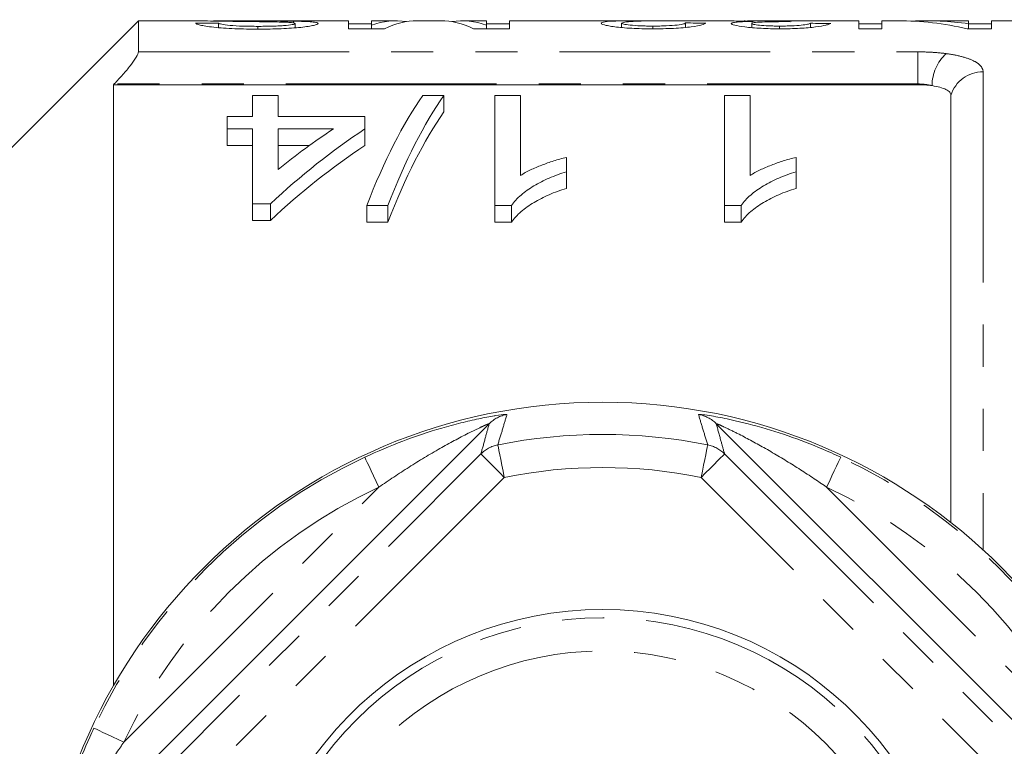
# Model space of a CAD drawing. Units: millimetres. Extents: x 158 to 249, y 82 to 277.
# Drawn here: x 186 to 216, y 117 to 139 of the extents above; entities that cross this region are included whole.
import ezdxf

# ---------------------------------------------------------------- set-up
doc = ezdxf.new("R2010")
doc.units = ezdxf.units.MM
doc.linetypes.add('PHANTOM', pattern=[12.7, 6.35, -1.27, 1.27, -1.27, 1.27, -1.27])

msp = doc.modelspace()

# ---------------------------------------------------------------- linework, layer by layer
at = {"color": 7, "linetype": 'Continuous', "lineweight": 15}
for p, q in [((189.453, 139.19), (184.953, 134.69)), ((191.12, 139.19), (189.453, 139.19)), ((189.453, 138.251), (189.453, 139.19)), ((191.869, 139.118), (191.177, 139.118)), ((191.869, 138.984), (191.869, 139.118)), ((195.792, 139.19), (192.017, 139.19)), ((193.057, 138.937), (193.057, 139.021)), ((194.127, 139.125), (194.127, 139.177)), ((194.177, 138.976), (194.177, 139.105)), ((195.792, 139.19), (195.792, 138.947)), ((196.485, 139.098), (195.792, 139.098)), ((195.792, 138.947), (196.878, 138.947)), ((197.21, 139.19), (196.485, 139.19)), ((196.485, 139.053), (196.485, 139.19)), ((196.485, 138.947), (196.485, 139.053)), ((198.572, 139.19), (197.86, 139.19)), ((199.946, 139.19), (199.221, 139.19)), ((199.553, 138.947), (200.639, 138.947)), ((199.946, 139.19), (199.946, 139.053)), ((200.639, 139.098), (199.946, 139.098)), ((199.946, 138.947), (199.946, 139.053)), ((204.413, 139.19), (200.639, 139.19)), ((200.639, 138.947), (200.639, 139.19)), ((204.023, 138.987), (204.023, 139.117)), ((204.966, 138.947), (204.966, 139.029)), ((207.18, 139.19), (205.339, 139.19)), ((205.946, 138.988), (205.946, 139.124)), ((211.177, 139.19), (207.814, 139.19)), ((207.946, 138.984), (207.946, 139.108)), ((208.788, 138.947), (208.788, 139.029)), ((209.716, 138.988), (209.716, 139.113)), ((211.177, 139.19), (211.177, 138.947)), ((211.869, 139.098), (211.177, 139.098)), ((211.177, 138.947), (211.869, 138.947)), ((212.35, 139.19), (211.869, 139.19)), ((211.869, 138.947), (211.869, 139.19)), ((214.485, 139.19), (213.2, 139.19)), ((214.441, 138.947), (215.177, 138.947)), ((214.485, 139.19), (214.485, 139.099)), ((214.485, 138.947), (214.485, 139.099)), ((215.177, 139.098), (214.485, 139.098)), ((219.1, 139.19), (215.177, 139.19)), ((215.177, 138.947), (215.177, 139.19)), ((188.725, 137.284), (188.703, 137.262)), ((212.953, 137.262), (188.703, 137.262)), ((188.703, 137.262), (188.703, 119.142)), ((192.897, 136.303), (192.897, 136.94)), ((192.897, 136.94), (193.666, 136.94)), ((193.666, 136.94), (193.666, 136.303)), ((198.03, 136.94), (198.666, 136.94)), ((198.666, 136.94), (198.666, 136.44)), ((200.204, 136.94), (200.974, 136.94)), ((200.204, 133.616), (200.204, 136.94)), ((200.974, 136.94), (200.974, 134.524)), ((207.127, 136.94), (207.897, 136.94)), ((207.127, 133.616), (207.127, 136.94)), ((207.897, 136.94), (207.897, 134.524)), ((213.953, 124.06), (213.953, 136.94)), ((192.127, 135.927), (192.127, 136.303)), ((192.127, 136.303), (192.897, 136.303)), ((193.666, 136.303), (196.281, 136.303)), ((196.281, 136.303), (196.281, 135.927)), ((192.897, 135.927), (192.127, 135.927)), ((192.127, 135.927), (192.127, 135.427)), ((192.897, 133.672), (192.897, 135.927)), ((193.666, 135.927), (193.666, 134.704)), ((195.332, 135.927), (193.666, 135.927)), ((196.281, 135.927), (196.281, 135.427)), ((192.127, 135.427), (192.897, 135.427)), ((193.666, 135.427), (194.608, 135.427)), ((202.358, 135.07), (202.358, 134.636)), ((209.281, 135.07), (209.281, 134.636)), ((202.358, 134.636), (202.358, 134.136)), ((209.281, 134.636), (209.281, 134.136)), ((193.435, 133.672), (192.897, 133.672)), ((192.897, 133.672), (192.897, 133.172)), ((193.435, 133.672), (193.435, 133.172)), ((196.974, 133.616), (196.338, 133.616)), ((196.338, 133.616), (196.338, 133.116)), ((196.974, 133.616), (196.974, 133.116)), ((200.7, 133.616), (200.204, 133.616)), ((200.204, 133.616), (200.204, 133.116)), ((200.7, 133.616), (200.7, 133.116)), ((207.623, 133.616), (207.127, 133.616)), ((207.127, 133.616), (207.127, 133.116)), ((207.623, 133.616), (207.623, 133.116)), ((192.897, 133.172), (193.435, 133.172)), ((196.338, 133.116), (196.974, 133.116)), ((200.204, 133.116), (200.7, 133.116)), ((207.127, 133.116), (207.623, 133.116)), ((200.03, 127.042), (187.101, 114.114)), ((219.806, 114.114), (206.877, 127.042))]:
    msp.add_line(p, q, dxfattribs=at)
at = {"color": 8, "linetype": 'PHANTOM', "lineweight": 0}
for p, q in [((189.453, 138.251), (212.953, 138.251)), ((212.953, 138.251), (212.953, 137.284)), ((214.922, 137.649), (214.922, 123.239)), ((212.953, 137.284), (188.725, 137.284)), ((212.953, 137.262), (212.953, 137.284)), ((188.012, 114.364), (199.779, 126.131)), ((207.127, 126.131), (218.894, 114.364)), ((200.486, 125.424), (188.719, 113.657)), ((218.187, 113.657), (206.42, 125.424)), ((189.015, 117.441), (196.702, 125.128)), ((210.205, 125.128), (217.892, 117.441))]:
    msp.add_line(p, q, dxfattribs=at)
at = {"color": 8, "linetype": 'PHANTOM', "lineweight": 0, "flags": 128}
for points in [[(200.486, 125.424), (200.449, 125.612), (200.412, 125.792), (200.379, 125.959), (200.349, 126.107), (200.324, 126.229), (200.306, 126.321), (200.294, 126.38), (200.289, 126.404)], [(206.42, 125.424), (206.458, 125.612), (206.494, 125.792), (206.528, 125.959), (206.558, 126.107), (206.582, 126.229), (206.601, 126.321), (206.613, 126.38), (206.618, 126.404)], [(196.702, 125.128), (196.621, 125.302), (196.543, 125.469), (196.471, 125.623), (196.407, 125.759), (196.354, 125.872), (196.314, 125.957), (196.289, 126.012), (196.279, 126.034)], [(200.486, 125.424), (200.35, 125.561), (200.219, 125.692), (200.097, 125.813), (199.991, 125.92), (199.903, 126.008), (199.837, 126.074), (199.795, 126.116), (199.779, 126.131)], [(206.42, 125.424), (206.557, 125.561), (206.688, 125.692), (206.809, 125.813), (206.916, 125.92), (207.004, 126.008), (207.07, 126.074), (207.112, 126.116), (207.127, 126.131)], [(210.628, 126.034), (210.618, 126.012), (210.592, 125.957), (210.552, 125.872), (210.5, 125.759), (210.436, 125.623), (210.364, 125.469), (210.286, 125.302), (210.205, 125.128)], [(188.109, 117.865), (188.131, 117.855), (188.186, 117.829), (188.271, 117.789), (188.384, 117.736), (188.52, 117.673), (188.675, 117.601), (188.842, 117.522), (189.015, 117.441)]]:
    msp.add_lwpolyline(points, dxfattribs=at)
at = {"color": 7, "linetype": 'Continuous', "lineweight": 15}
msp.add_circle((203.453, 110.69), 17, dxfattribs=at)
at = {"color": 8, "linetype": 'PHANTOM', "lineweight": 0}
for radius in [10.5, 9.5]:
    msp.add_circle((203.453, 110.69), radius, dxfattribs=at)
for centre, radius, start, end in [((214.695, 137.227), 1.312, 132.3175, 179.7694), ((214.904, 136.658), 0.991, 88.9772, 163.4854), ((200.736, 126.335), 1, 99.8229, 134.9693), ((206.17, 126.335), 1, 45.0307, 80.1771), ((203.453, 110.69), 16.029, 78.6148, 101.3852), ((200.486, 125.424), 1, 101.3557, 134.9687), ((206.421, 125.424), 1, 45.0313, 78.6443), ((203.453, 110.69), 16.938, 115.0608, 154.9392), ((203.453, 110.69), 16.938, 25.0608, 64.9392), ((203.453, 110.69), 15.03, 78.6148, 101.3852), ((203.453, 110.69), 15.939, 115.0608, 154.9392), ((203.453, 110.69), 15.939, 25.0608, 64.9392)]:
    msp.add_arc(centre, radius, start, end, dxfattribs=at)
at = {"color": 7, "linetype": 'Continuous', "lineweight": 15}
msp.add_arc((203.453, 110.69), 10.75, 4.0006, 175.9994, dxfattribs=at)
for centre, major_axis, ratio, start_param, end_param in [((197.21, 110.69), (0, 28.5), 0.259943, 6.239675, 6.381247), ((197.86, 110.69), (0, 28.5), 0.264595, 0, 0.130665), ((198.572, 110.69), (0, 28.5), 0.264345, 6.15252, 6.283185), ((199.221, 110.69), (0, 28.5), 0.259943, 6.185123, 6.326655), ((190.393, 110.69), (228, 0), 0.125, 1.499822, 1.502528), ((209.233, 110.69), (0, 28.5), 0.102431, 0.019634, 0.043938), ((192.932, 110.69), (228, 0), 0.125, 1.49441, 1.497116), ((212.35, 110.69), (0, 28.5), 0.563158, 6.15252, 6.283185), ((213.2, 110.69), (0, 28.5), 0.56301, 6.203034, 6.309664), ((200.948, 111.19), (0, 27.75), 0.282051, 0.381989, 0.6298), ((201.584, 111.19), (0, 27.75), 0.282051, 0.381989, 0.6298), ((201.584, 110.69), (0, 27.75), 0.282051, 0.381989, 0.6298), ((205.975, 111.19), (0, 27.75), 0.770833, 0.470302, 0.626375), ((205.025, 111.19), (0, 27.75), 0.770857, 0.470302, 0.559817), ((205.975, 110.69), (0, 27.75), 0.770833, 0.470302, 0.626375)]:
    msp.add_ellipse(centre, major_axis=major_axis, ratio=ratio, start_param=start_param, end_param=end_param, dxfattribs=at)
for points, knots in [([(191.12, 139.19), (191.121, 139.19), (191.148, 139.192), (191.354, 139.186), (191.645, 139.181), (191.851, 139.178), (191.915, 139.177)], [0, 0, 0, 0, 0.009556, 0.413776, 0.817444, 1, 1, 1, 1]), ([(191.177, 139.118), (191.184, 139.11), (191.193, 139.1), (191.24, 139.08), (191.275, 139.07), (191.365, 139.048), (191.421, 139.037), (191.555, 139.015), (191.636, 139.004), (191.905, 138.975), (192.127, 138.96), (192.475, 138.946), (192.594, 138.942), (192.838, 138.938), (192.96, 138.937), (193.083, 138.937)], [0, 0, 0, 0, 0.125, 0.125, 0.25, 0.25, 0.375, 0.375, 0.5, 0.5, 0.75, 0.75, 0.875, 0.875, 1, 1, 1, 1]), ([(192.298, 139.189), (192.219, 139.19), (192.14, 139.19), (191.997, 139.19), (191.93, 139.19), (191.822, 139.189), (191.781, 139.189), (191.741, 139.187), (191.73, 139.187), (191.718, 139.185), (191.717, 139.184), (191.716, 139.183)], [0, 0, 0, 0, 0.25, 0.25, 0.5, 0.5, 0.75, 0.75, 0.875, 0.875, 1, 1, 1, 1]), ([(193.057, 139.021), (192.981, 139.021), (192.906, 139.022), (192.757, 139.023), (192.684, 139.025), (192.465, 139.031), (192.326, 139.039), (192.105, 139.059), (192.022, 139.071), (191.94, 139.09), (191.919, 139.096), (191.887, 139.107), (191.877, 139.113), (191.869, 139.118)], [0, 0, 0, 0, 0.125, 0.125, 0.25, 0.25, 0.5, 0.5, 0.75, 0.75, 0.875, 0.875, 1, 1, 1, 1]), ([(191.915, 139.177), (192.083, 139.174), (192.257, 139.172), (192.611, 139.168), (192.79, 139.165), (193.149, 139.161), (193.328, 139.159), (193.59, 139.154), (193.677, 139.152), (193.801, 139.149), (193.841, 139.147), (193.918, 139.145), (193.953, 139.143), (193.987, 139.141)], [0, 0, 0, 0, 0.25, 0.25, 0.5, 0.5, 0.75, 0.75, 0.875, 0.875, 0.9375, 0.9375, 1, 1, 1, 1]), ([(194.127, 139.177), (193.986, 139.18), (193.837, 139.181), (193.533, 139.184), (193.378, 139.185), (193.067, 139.187), (192.911, 139.187), (192.679, 139.188), (192.602, 139.188), (192.449, 139.189), (192.373, 139.189), (192.298, 139.189)], [0, 0, 0, 0, 0.25, 0.25, 0.5, 0.5, 0.75, 0.75, 0.875, 0.875, 1, 1, 1, 1]), ([(194.177, 139.105), (194.177, 139.102), (194.176, 139.099), (194.169, 139.094), (194.163, 139.091), (194.141, 139.083), (194.118, 139.077), (194.028, 139.061), (193.94, 139.05), (193.778, 139.038), (193.717, 139.034), (193.592, 139.029), (193.528, 139.027), (193.395, 139.024), (193.328, 139.023), (193.193, 139.021), (193.125, 139.021), (193.057, 139.021)], [0, 0, 0, 0, 0.0625, 0.0625, 0.125, 0.125, 0.25, 0.25, 0.5, 0.5, 0.625, 0.625, 0.75, 0.75, 0.875, 0.875, 1, 1, 1, 1]), ([(193.083, 138.937), (193.197, 138.937), (193.311, 138.938), (193.535, 138.942), (193.645, 138.945), (193.863, 138.954), (193.969, 138.96), (194.169, 138.973), (194.265, 138.982), (194.435, 138.999), (194.511, 139.009), (194.64, 139.03), (194.694, 139.04), (194.781, 139.061), (194.815, 139.071), (194.86, 139.091), (194.866, 139.1), (194.869, 139.109)], [0, 0, 0, 0, 0.125, 0.125, 0.25, 0.25, 0.375, 0.375, 0.5, 0.5, 0.625, 0.625, 0.75, 0.75, 0.875, 0.875, 1, 1, 1, 1]), ([(193.987, 139.141), (194.018, 139.139), (194.049, 139.136), (194.098, 139.131), (194.117, 139.128), (194.148, 139.122), (194.16, 139.119), (194.173, 139.112), (194.175, 139.108), (194.177, 139.105)], [0, 0, 0, 0, 0.25, 0.25, 0.5, 0.5, 0.75, 0.75, 1, 1, 1, 1]), ([(194.869, 139.109), (194.867, 139.114), (194.865, 139.119), (194.851, 139.128), (194.84, 139.132), (194.794, 139.143), (194.745, 139.15), (194.617, 139.161), (194.534, 139.166), (194.393, 139.171), (194.343, 139.172), (194.238, 139.175), (194.182, 139.176), (194.127, 139.177)], [0, 0, 0, 0, 0.125, 0.125, 0.25, 0.25, 0.5, 0.5, 0.75, 0.75, 0.875, 0.875, 1, 1, 1, 1]), ([(204.796, 139.187), (204.711, 139.188), (204.625, 139.189), (204.458, 139.19), (204.376, 139.19), (204.133, 139.189), (203.978, 139.186), (203.713, 139.177), (203.601, 139.169), (203.487, 139.153), (203.457, 139.147), (203.417, 139.132), (203.411, 139.124), (203.408, 139.116)], [0, 0, 0, 0, 0.125, 0.125, 0.25, 0.25, 0.5, 0.5, 0.75, 0.75, 0.875, 0.875, 1, 1, 1, 1]), ([(203.408, 139.116), (203.409, 139.108), (203.414, 139.1), (203.447, 139.082), (203.47, 139.073), (203.537, 139.054), (203.582, 139.044), (203.686, 139.025), (203.748, 139.016), (203.887, 138.997), (203.963, 138.989), (204.134, 138.974), (204.229, 138.967), (204.425, 138.957), (204.527, 138.953), (204.738, 138.948), (204.845, 138.947), (204.952, 138.947)], [0, 0, 0, 0, 0.125, 0.125, 0.25, 0.25, 0.375, 0.375, 0.5, 0.5, 0.625, 0.625, 0.75, 0.75, 0.875, 0.875, 1, 1, 1, 1]), ([(204.023, 139.117), (204.056, 139.13), (204.116, 139.155), (204.444, 139.174), (204.843, 139.188), (205.154, 139.189), (205.339, 139.189)], [0, 0, 0, 0, 0.250887, 0.464281, 0.683545, 1, 1, 1, 1]), ([(204.966, 139.029), (204.902, 139.03), (204.838, 139.03), (204.714, 139.032), (204.653, 139.034), (204.475, 139.042), (204.37, 139.049), (204.198, 139.067), (204.128, 139.078), (204.064, 139.093), (204.049, 139.098), (204.028, 139.108), (204.024, 139.112), (204.023, 139.117)], [0, 0, 0, 0, 0.125, 0.125, 0.25, 0.25, 0.5, 0.5, 0.75, 0.75, 0.875, 0.875, 1, 1, 1, 1]), ([(204.952, 138.947), (205.062, 138.947), (205.17, 138.948), (205.384, 138.953), (205.488, 138.956), (205.694, 138.966), (205.79, 138.973), (205.969, 138.988), (206.051, 138.997), (206.268, 139.025), (206.37, 139.046), (206.474, 139.075), (206.5, 139.084), (206.54, 139.102), (206.551, 139.11), (206.562, 139.118)], [0, 0, 0, 0, 0.125, 0.125, 0.25, 0.25, 0.375, 0.375, 0.5, 0.5, 0.75, 0.75, 0.875, 0.875, 1, 1, 1, 1]), ([(205.946, 139.124), (205.945, 139.119), (205.942, 139.114), (205.924, 139.104), (205.911, 139.099), (205.852, 139.082), (205.79, 139.071), (205.611, 139.051), (205.497, 139.043), (205.307, 139.034), (205.24, 139.032), (205.104, 139.03), (205.035, 139.03), (204.966, 139.029)], [0, 0, 0, 0, 0.125, 0.125, 0.25, 0.25, 0.5, 0.5, 0.75, 0.75, 0.875, 0.875, 1, 1, 1, 1]), ([(207.18, 139.188), (207.189, 139.189), (207.213, 139.19), (207.406, 139.184), (207.691, 139.177), (207.922, 139.174), (208.022, 139.173)], [0, 0, 0, 0, 0.178756, 0.47473, 0.77297, 1, 1, 1, 1]), ([(208.022, 139.173), (207.969, 139.171), (207.917, 139.17), (207.818, 139.168), (207.772, 139.166), (207.641, 139.161), (207.564, 139.156), (207.447, 139.145), (207.402, 139.139), (207.358, 139.127), (207.347, 139.123), (207.335, 139.115), (207.333, 139.111), (207.331, 139.106)], [0, 0, 0, 0, 0.125, 0.125, 0.25, 0.25, 0.5, 0.5, 0.75, 0.75, 0.875, 0.875, 1, 1, 1, 1]), ([(207.331, 139.106), (207.335, 139.098), (207.34, 139.09), (207.373, 139.073), (207.4, 139.065), (207.505, 139.038), (207.605, 139.019), (207.811, 138.994), (207.887, 138.986), (208.05, 138.973), (208.139, 138.967), (208.321, 138.957), (208.415, 138.953), (208.61, 138.948), (208.711, 138.948), (208.81, 138.947)], [0, 0, 0, 0, 0.125, 0.125, 0.25, 0.25, 0.5, 0.5, 0.625, 0.625, 0.75, 0.75, 0.875, 0.875, 1, 1, 1, 1]), ([(208.728, 139.183), (208.61, 139.183), (208.373, 139.184), (208.08, 139.187), (207.889, 139.19), (207.834, 139.19), (207.814, 139.19)], [0, 0, 0, 0, 0.293821, 0.590538, 0.849275, 1, 1, 1, 1]), ([(207.946, 139.108), (207.948, 139.113), (207.951, 139.118), (207.974, 139.126), (207.991, 139.131), (208.043, 139.138), (208.076, 139.142), (208.159, 139.147), (208.208, 139.15), (208.369, 139.156), (208.487, 139.158), (208.676, 139.161), (208.741, 139.162), (208.871, 139.163), (208.937, 139.163), (209.003, 139.163)], [0, 0, 0, 0, 0.125, 0.125, 0.25, 0.25, 0.375, 0.375, 0.5, 0.5, 0.75, 0.75, 0.875, 0.875, 1, 1, 1, 1]), ([(208.788, 139.029), (208.731, 139.03), (208.675, 139.03), (208.566, 139.032), (208.512, 139.033), (208.353, 139.04), (208.259, 139.046), (208.103, 139.062), (208.042, 139.071), (207.983, 139.085), (207.968, 139.09), (207.951, 139.099), (207.949, 139.104), (207.946, 139.108)], [0, 0, 0, 0, 0.125, 0.125, 0.25, 0.25, 0.5, 0.5, 0.75, 0.75, 0.875, 0.875, 1, 1, 1, 1]), ([(209.176, 139.185), (209.103, 139.184), (209.029, 139.184), (208.917, 139.183), (208.879, 139.183), (208.804, 139.183), (208.766, 139.183), (208.728, 139.183)], [0, 0, 0, 0, 0.5, 0.5, 0.75, 0.75, 1, 1, 1, 1]), ([(209.716, 139.113), (209.695, 139.104), (209.67, 139.094), (209.582, 139.075), (209.521, 139.065), (209.357, 139.048), (209.256, 139.041), (209.087, 139.034), (209.028, 139.032), (208.909, 139.03), (208.848, 139.03), (208.788, 139.029)], [0, 0, 0, 0, 0.25, 0.25, 0.5, 0.5, 0.75, 0.75, 0.875, 0.875, 1, 1, 1, 1]), ([(208.81, 138.947), (208.86, 138.947), (208.91, 138.947), (209.009, 138.948), (209.058, 138.949), (209.204, 138.953), (209.3, 138.957), (209.483, 138.967), (209.569, 138.973), (209.728, 138.987), (209.803, 138.995), (210.001, 139.021), (210.104, 139.039), (210.215, 139.066), (210.245, 139.075), (210.295, 139.091), (210.314, 139.099), (210.331, 139.107)], [0, 0, 0, 0, 0.0625, 0.0625, 0.125, 0.125, 0.25, 0.25, 0.375, 0.375, 0.5, 0.5, 0.75, 0.75, 0.875, 0.875, 1, 1, 1, 1]), ([(209.003, 139.163), (209.011, 139.163), (209.02, 139.163), (209.028, 139.163), (209.037, 139.163), (209.045, 139.163), (209.054, 139.163), (209.071, 139.163), (209.088, 139.163), (209.105, 139.162)], [0, 0, 0, 0, 0.0000256468, 0.0000256468, 0.0000256468, 0.000051298, 0.000051298, 0.000051298, 0.0001025553, 0.0001025553, 0.0001025553, 0.0001025553]), ([(188.725, 137.284), (188.814, 137.377), (188.9, 137.471), (189.064, 137.658), (189.143, 137.753), (189.281, 137.931), (189.342, 138.017), (189.428, 138.161), (189.453, 138.218), (189.453, 138.251)], [0, 0, 0, 0, 0.25, 0.25, 0.5, 0.5, 0.75, 0.75, 1, 1, 1, 1]), ([(213.953, 136.94), (213.953, 136.972), (213.941, 137.002), (213.89, 137.062), (213.852, 137.09), (213.704, 137.166), (213.557, 137.207), (213.382, 137.233)], [0, 0, 0, 0, 0.25, 0.25, 0.5, 0.5, 1, 1, 1, 1]), ([(200.974, 134.524), (201.021, 134.554), (201.069, 134.583), (201.17, 134.639), (201.223, 134.666), (201.384, 134.743), (201.498, 134.791), (201.732, 134.881), (201.852, 134.924), (202.037, 134.984), (202.099, 135.003), (202.227, 135.038), (202.293, 135.054), (202.358, 135.07)], [0, 0, 0, 0, 0.125, 0.125, 0.25, 0.25, 0.5, 0.5, 0.75, 0.75, 0.875, 0.875, 1, 1, 1, 1]), ([(207.897, 134.524), (207.944, 134.554), (207.992, 134.583), (208.093, 134.639), (208.146, 134.666), (208.307, 134.743), (208.421, 134.791), (208.655, 134.881), (208.775, 134.924), (208.96, 134.984), (209.022, 135.003), (209.15, 135.038), (209.216, 135.054), (209.281, 135.07)], [0, 0, 0, 0, 0.125, 0.125, 0.25, 0.25, 0.5, 0.5, 0.75, 0.75, 0.875, 0.875, 1, 1, 1, 1]), ([(202.358, 134.636), (202.269, 134.607), (202.18, 134.578), (202.006, 134.515), (201.922, 134.481), (201.677, 134.375), (201.523, 134.297), (201.239, 134.126), (201.107, 134.034), (200.934, 133.886), (200.879, 133.835), (200.782, 133.729), (200.74, 133.673), (200.7, 133.616)], [0, 0, 0, 0, 0.125, 0.125, 0.25, 0.25, 0.5, 0.5, 0.75, 0.75, 0.875, 0.875, 1, 1, 1, 1]), ([(209.281, 134.636), (209.192, 134.607), (209.103, 134.578), (208.93, 134.515), (208.846, 134.481), (208.6, 134.375), (208.446, 134.297), (208.162, 134.126), (208.03, 134.034), (207.857, 133.886), (207.802, 133.835), (207.705, 133.729), (207.664, 133.673), (207.623, 133.616)], [0, 0, 0, 0, 0.125, 0.125, 0.25, 0.25, 0.5, 0.5, 0.75, 0.75, 0.875, 0.875, 1, 1, 1, 1]), ([(200.7, 133.116), (200.741, 133.173), (200.782, 133.229), (200.88, 133.336), (200.934, 133.386), (201.108, 133.534), (201.24, 133.626), (201.524, 133.797), (201.677, 133.875), (201.921, 133.981), (202.005, 134.014), (202.179, 134.077), (202.269, 134.107), (202.358, 134.136)], [0, 0, 0, 0, 0.125, 0.125, 0.25, 0.25, 0.5, 0.5, 0.75, 0.75, 0.875, 0.875, 1, 1, 1, 1]), ([(207.623, 133.116), (207.664, 133.173), (207.705, 133.229), (207.803, 133.336), (207.858, 133.386), (208.031, 133.534), (208.163, 133.626), (208.447, 133.797), (208.6, 133.875), (208.844, 133.981), (208.928, 134.014), (209.102, 134.077), (209.192, 134.107), (209.281, 134.136)], [0, 0, 0, 0, 0.125, 0.125, 0.25, 0.25, 0.5, 0.5, 0.75, 0.75, 0.875, 0.875, 1, 1, 1, 1]), ([(196.279, 126.034), (196.661, 126.202), (197.424, 126.538), (198.407, 126.862), (199.177, 127.07), (199.718, 127.193), (200.064, 127.257), (200.325, 127.3), (200.469, 127.32), (200.501, 127.32), (200.504, 127.32)], [0, 0, 0, 0, 0.251079, 0.501462, 0.626282, 0.750759, 0.869856, 0.886355, 0.988067, 1, 1, 1, 1]), ([(206.377, 127.321), (206.391, 127.32), (206.434, 127.32), (206.711, 127.282), (207.312, 127.172), (208.236, 126.945), (209.308, 126.595), (210.103, 126.276), (210.537, 126.076), (210.628, 126.034)], [0, 0, 0, 0, 0.045825, 0.136458, 0.271324, 0.497905, 0.719204, 0.941037, 1, 1, 1, 1]), ([(186.823, 113.613), (186.823, 113.628), (186.823, 113.671), (186.862, 113.947), (186.972, 114.549), (187.198, 115.473), (187.548, 116.544), (187.867, 117.339), (188.067, 117.774), (188.109, 117.865)], [0, 0, 0, 0, 0.045825, 0.136458, 0.271324, 0.497905, 0.719204, 0.941037, 1, 1, 1, 1])]:
    msp.add_open_spline(points, degree=3, knots=knots, dxfattribs=at)
for points in [[(207.749, 139.19), (207.726, 139.189), (207.718, 139.188), (207.716, 139.186)], [(213.382, 137.233), (213.25, 137.252), (213.103, 137.262), (212.953, 137.262)]]:
    msp.add_open_spline(points, degree=3, dxfattribs=at)
at = {"color": 8, "linetype": 'PHANTOM', "lineweight": 0}
for points, knots in [([(212.953, 138.251), (213.103, 138.251), (213.249, 138.247), (213.536, 138.229), (213.678, 138.216), (213.811, 138.198)], [0, 0, 0, 0, 0.5, 0.5, 1, 1, 1, 1]), ([(213.811, 138.198), (213.983, 138.175), (214.137, 138.146), (214.413, 138.074), (214.532, 138.031), (214.724, 137.937), (214.798, 137.884), (214.896, 137.772), (214.922, 137.712), (214.922, 137.649)], [0, 0, 0, 0, 0.25, 0.25, 0.5, 0.5, 0.75, 0.75, 1, 1, 1, 1]), ([(200.566, 127.32), (200.522, 127.174), (200.432, 126.87), (200.338, 126.563), (200.289, 126.404)], [0, 0, 0, 0, 0.482384, 1, 1, 1, 1]), ([(200.504, 127.32), (200.535, 127.322), (200.567, 127.324), (200.566, 127.32), (200.566, 127.32)], [0, 0, 0, 0, 0.94927, 1, 1, 1, 1]), ([(206.341, 127.32), (206.341, 127.321), (206.34, 127.323), (206.362, 127.322), (206.377, 127.321)], [0, 0, 0, 0, 0.362484, 1, 1, 1, 1]), ([(206.618, 126.404), (206.569, 126.563), (206.474, 126.87), (206.384, 127.174), (206.341, 127.32)], [0, 0, 0, 0, 0.517616, 1, 1, 1, 1]), ([(196.702, 125.128), (197.004, 125.333), (197.608, 125.741), (198.516, 126.284), (199.244, 126.678), (199.69, 126.896), (199.881, 126.984), (199.977, 127.025), (200.025, 127.044), (200.029, 127.043), (200.03, 127.042)], [0, 0, 0, 0, 0.261768, 0.523223, 0.761775, 0.863379, 0.909594, 0.949101, 0.978817, 1, 1, 1, 1]), ([(199.779, 126.131), (199.823, 126.289), (199.909, 126.595), (199.99, 126.897), (200.03, 127.042)], [0, 0, 0, 0, 0.517616, 1, 1, 1, 1]), ([(206.877, 127.042), (206.88, 127.042), (206.885, 127.043), (206.962, 127.012), (207.166, 126.92), (207.636, 126.691), (208.33, 126.318), (209.158, 125.825), (209.785, 125.417), (210.131, 125.179), (210.205, 125.128)], [0, 0, 0, 0, 0.029013, 0.056973, 0.123741, 0.240873, 0.463458, 0.698503, 0.935322, 1, 1, 1, 1]), ([(206.877, 127.042), (206.923, 126.871), (207.005, 126.569), (207.09, 126.264), (207.127, 126.131)], [0, 0, 0, 0, 0.566383, 1, 1, 1, 1]), ([(187.101, 114.114), (187.101, 114.116), (187.1, 114.122), (187.131, 114.198), (187.223, 114.403), (187.453, 114.873), (187.825, 115.567), (188.319, 116.395), (188.726, 117.021), (188.964, 117.367), (189.015, 117.441)], [0, 0, 0, 0, 0.029013, 0.056973, 0.123741, 0.240873, 0.463458, 0.698503, 0.935322, 1, 1, 1, 1])]:
    msp.add_open_spline(points, degree=3, knots=knots, dxfattribs=at)
msp.add_open_spline([(213.382, 137.233), (213.25, 137.267), (213.104, 137.284), (212.953, 137.284)], degree=3, dxfattribs=at)

doc.saveas('drawing.dxf')
